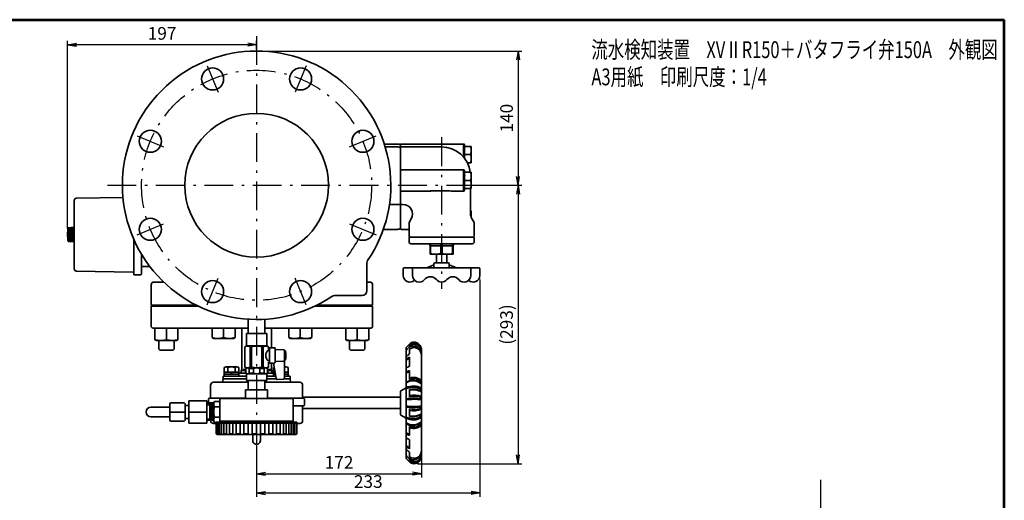
# Model space of a CAD drawing. Units: millimetres. Extents: x 0 to 1560, y 0 to 1120.
# Drawn here: x 533 to 1560, y 619 to 1120 of the extents above; entities that cross this region are included whole.
import ezdxf

# ---------------------------------------------------------------- set-up
doc = ezdxf.new("R2010")
doc.units = ezdxf.units.MM
doc.linetypes.add('DASHDOT', pattern=[50.5, 30, -9, 2.5, -9])
for name, color, linetype, lineweight in [('12', 5, 'Continuous', 53), ('3', 1, 'DASHDOT', 25), ('6', 3, 'Continuous', 25), ('7', 3, 'Continuous', 25), ('9', 7, 'Continuous', 35)]:
    doc.layers.add(name, color=color, linetype=linetype, lineweight=lineweight)
doc.styles.get("Standard").update_dxf_attribs({"font": 'txt', "bigfont": 'bigfont'})
doc.styles.add('ＭＳ Ｐゴシック', font='txt')
doc.dimstyles.get("Standard").update_dxf_attribs({"dimtxt": 0.18, "dimasz": 0.18, "dimexe": 0.18, "dimexo": 0.0625, "dimgap": 0.09, "dimtad": 0, "dimtih": 1, "dimtoh": 1, "dimdec": 4, "dimzin": 0, "dimdsep": 46, "dimtxsty": 'Standard', "dimcen": 0.09, "dimadec": 0, "dimazin": 0, "dimtfac": 1, "dimtdec": 4, "dimtofl": 0, "dimtmove": 0, "dimatfit": 3, "dimfxl": 1, "dimtolj": 1, "dimtzin": 0, "dimarcsym": 0})

# ---------------------------------------------------------------- blocks, each defined once
blk = doc.blocks.new('*G16')
at = {"layer": '12', "color": 5, "linetype": 'Continuous', "lineweight": 53}
for p in [(0, 1120), (1560, 0)]:
    blk.add_line(p, (1560, 1120), dxfattribs=at)
blk = doc.blocks.new('*G24')
at = {"layer": '9', "color": 7, "linetype": 'Continuous', "lineweight": 35}
for p, q in [((589.8, 902), (583.5, 902)), ((589.8, 900.3), (583.5, 900.3)), ((589.8, 898.5), (583.5, 898.5)), ((589.8, 896.8), (583.5, 896.8)), ((589.8, 895), (583.5, 895)), ((589.8, 893.3), (583.5, 893.3)), ((589.8, 891.5), (583.5, 891.5)), ((589.8, 889.8), (583.5, 889.8))]:
    blk.add_line(p, q, dxfattribs=at)
blk = doc.blocks.new('*G23')
blk.add_blockref('*G24', (0, 0))
blk = doc.blocks.new('_OPEN')
at = {"color": 0}
for q in [(-1, 0.17), (-1, -0.17), (-1, 0)]:
    blk.add_line((0, 0), q, dxfattribs=at)
blk = doc.blocks.new('Dim1')
at = {"layer": '6', "color": 3, "linetype": 'Continuous', "lineweight": 25}
for p, q in [((582.8, 902.3), (582.8, 1097.8)), ((780, 1093.8), (582.8, 1093.8)), ((780, 1088.8), (780, 1097.8))]:
    blk.add_line(p, q, dxfattribs=at)
at = {"layer": '6', "color": 3, "linetype": 'Continuous', "lineweight": 25, "xscale": 9.2, "yscale": 9.2, "zscale": 9.2}
for p, rotation in [((582.8, 1093.8), 179.9999999999998), ((780, 1093.8), 359.9999999999997)]:
    blk.add_blockref('_OPEN', p, dxfattribs=dict(at, rotation=rotation))
at = {"layer": '6', "color": 3, "linetype": 'Continuous', "lineweight": 9, "insert": (681.4, 1095), "char_height": 13.2, "width": 155.694, "attachment_point": 8, "style": 'ＭＳ Ｐゴシック'}
blk.add_mtext('197', dxfattribs=at)
blk = doc.blocks.new('Dim2')
at = {"layer": '6', "color": 3, "linetype": 'Continuous', "lineweight": 25}
for p, q in [((784, 1087.3), (1056.7, 1087.3)), ((1052.7, 1087.3), (1052.7, 947.3)), ((1008, 947.3), (1056.7, 947.3))]:
    blk.add_line(p, q, dxfattribs=at)
at = {"layer": '6', "color": 3, "linetype": 'Continuous', "lineweight": 25, "xscale": 9.2, "yscale": 9.2, "zscale": 9.2}
for p, rotation in [((1052.7, 1087.3), 89.99999999999991), ((1052.7, 947.3), 269.9999999999998)]:
    blk.add_blockref('_OPEN', p, dxfattribs=dict(at, rotation=rotation))
at = {"layer": '6', "color": 3, "linetype": 'Continuous', "lineweight": 9, "insert": (1051.5, 1017.3), "char_height": 13.2, "width": 144.276, "attachment_point": 8, "rotation": 90, "style": 'ＭＳ Ｐゴシック'}
blk.add_mtext('140', dxfattribs=at)
blk = doc.blocks.new('Dim3')
at = {"layer": '6', "color": 3, "linetype": 'Continuous', "lineweight": 25}
for p, q in [((1008, 947.3), (1056.7, 947.3)), ((1052.7, 947.3), (1052.7, 656.9)), ((948, 656.9), (1056.7, 656.9))]:
    blk.add_line(p, q, dxfattribs=at)
at = {"layer": '6', "color": 3, "linetype": 'Continuous', "lineweight": 25, "xscale": 9.2, "yscale": 9.2, "zscale": 9.2}
for p, rotation in [((1052.7, 947.3), 89.99999999999991), ((1052.7, 656.9), 269.9999999999998)]:
    blk.add_blockref('_OPEN', p, dxfattribs=dict(at, rotation=rotation))
at = {"layer": '6', "color": 3, "linetype": 'Continuous', "lineweight": 9, "insert": (1051.5, 802.1), "char_height": 13.2, "width": 265.452, "attachment_point": 8, "rotation": 90, "style": 'ＭＳ Ｐゴシック'}
blk.add_mtext('(293)', dxfattribs=at)
blk = doc.blocks.new('Dim4')
at = {"layer": '6', "color": 3, "linetype": 'Continuous', "lineweight": 25}
for p, q in [((1013, 848.9), (1013, 622.4)), ((780, 675.8), (780, 622.4)), ((780, 626.4), (1013, 626.4))]:
    blk.add_line(p, q, dxfattribs=at)
at = {"layer": '6', "color": 3, "linetype": 'Continuous', "lineweight": 25, "xscale": 9.2, "yscale": 9.2, "zscale": 9.2}
for p, rotation in [((780, 626.4), 179.9999999999998), ((1013, 626.4), 359.9999999999997)]:
    blk.add_blockref('_OPEN', p, dxfattribs=dict(at, rotation=rotation))
at = {"layer": '6', "color": 3, "linetype": 'Continuous', "lineweight": 9, "insert": (896.5, 627.6), "char_height": 13.2, "width": 177.408, "attachment_point": 8, "style": 'ＭＳ Ｐゴシック'}
blk.add_mtext('233', dxfattribs=at)
blk = doc.blocks.new('Dim7')
at = {"layer": '6', "color": 3, "linetype": 'Continuous', "lineweight": 25}
for p, q in [((780, 675.8), (780, 642.4)), ((952, 667.1), (952, 642.4)), ((780, 646.4), (952, 646.4))]:
    blk.add_line(p, q, dxfattribs=at)
at = {"layer": '6', "color": 3, "linetype": 'Continuous', "lineweight": 25, "xscale": 9.2, "yscale": 9.2, "zscale": 9.2}
for p, rotation in [((780, 646.4), 179.9999999999998), ((952, 646.4), 359.9999999999997)]:
    blk.add_blockref('_OPEN', p, dxfattribs=dict(at, rotation=rotation))
at = {"layer": '6', "color": 3, "linetype": 'Continuous', "lineweight": 9, "insert": (866, 647.6), "char_height": 13.2, "width": 155.232, "attachment_point": 8, "style": 'ＭＳ Ｐゴシック'}
blk.add_mtext('172', dxfattribs=at)

msp = doc.modelspace()

# ---------------------------------------------------------------- linework, layer by layer
at = {"layer": '3', "color": 1, "linetype": 'DASHDOT', "lineweight": 25}
for p, q in [((780, 1102.792), (780, 677.434)), ((728.338, 1072.052), (739.818, 1044.336)), ((831.662, 1072.052), (820.182, 1044.336)), ((655.276, 998.991), (682.993, 987.51)), ((877.007, 987.51), (904.724, 998.991)), ((973.009, 997.329), (973.009, 839.329)), ((624.537, 947.329), (1008, 947.329)), ((655.276, 895.666), (682.993, 907.147)), ((877.007, 907.147), (904.724, 895.666)), ((728.338, 822.605), (739.818, 850.321)), ((831.662, 822.605), (820.182, 850.321)), ((1368.241, 640.268), (1368.241, 37.165))]:
    msp.add_line(p, q, dxfattribs=at)
msp.add_circle((780, 947.329), 120, dxfattribs=at)
at = {"layer": '9', "color": 7, "linetype": 'Continuous', "lineweight": 35}
for p, q in [((927, 990.329), (913.233, 990.329)), ((927, 987.329), (914.164, 987.329)), ((930, 990.157), (930, 901.5)), ((996, 990.329), (931, 990.329)), ((973, 987.329), (931, 987.329)), ((996, 979.975), (996, 990.329)), ((997, 989.329), (997, 975.329)), ((1003.241, 987.829), (997, 987.829)), ((1004, 970.829), (1004, 987.829)), ((1003.241, 979.329), (997, 979.329)), ((1003.241, 970.829), (999.791, 970.829)), ((973, 963.327), (931, 963.327)), ((996, 963.329), (975.652, 963.329)), ((996, 941.329), (996, 963.329)), ((997, 962.329), (997, 942.329)), ((1003.241, 960.829), (997, 960.829)), ((997, 957.292), (997.097, 957.329)), ((1004, 943.829), (1004, 960.829)), ((1003.241, 952.329), (997, 952.329)), ((931, 941.329), (961.712, 941.329)), ((984.38, 941.329), (996, 941.329)), ((1003.241, 943.829), (997, 943.829)), ((1003, 917.936), (1003, 943.829)), ((589.798, 860.269), (589.798, 931.388)), ((592.156, 933.787), (640.577, 934.633)), ((918.564, 927.329), (929, 927.329)), ((931, 927.329), (932.67, 927.329)), ((1003.241, 920.829), (1003, 920.829)), ((1004, 920.829), (1004, 913.577)), ((939, 907.257), (939, 894.329)), ((941.322, 912.351), (939.536, 909.257)), ((1006.464, 909.257), (1004.34, 912.936)), ((1007, 894.329), (1007, 907.257)), ((583.498, 902.829), (589.487, 903.494)), ((583.498, 888.829), (583.498, 902.829)), ((912.227, 901.329), (927, 901.329)), ((931, 901.329), (939, 901.329)), ((939, 894.329), (940, 893.329)), ((1006, 893.329), (1007, 894.329)), ((583.498, 888.829), (589.487, 888.163)), ((651.798, 854.829), (651.798, 891.077)), ((939.5, 893.329), (939, 892.829)), ((939, 892.829), (939, 888.329)), ((939.5, 893.329), (1006.5, 893.329)), ((1005, 886.328), (941, 886.328)), ((960.898, 876.195), (960.898, 884.329)), ((985.102, 884.329), (960.898, 884.329)), ((961.523, 884.329), (961.523, 876.195)), ((972.129, 876.195), (972.129, 884.329)), ((973.417, 884.329), (973.417, 876.195)), ((984.231, 876.195), (984.231, 884.329)), ((984.894, 884.329), (984.894, 876.195)), ((985.102, 876.195), (985.102, 884.329)), ((1007, 892.829), (1006.5, 893.329)), ((1007, 888.329), (1007, 892.829)), ((659.8, 854.829), (659.8, 875.551)), ((960.898, 876.195), (961.523, 876.195)), ((984.998, 875.329), (961.002, 875.329)), ((967.5, 866.329), (967.5, 875.329)), ((972.129, 876.195), (973.417, 876.195)), ((978.5, 871.928), (978.5, 875.329)), ((978.5, 875.329), (978.5, 866.329)), ((984.231, 876.195), (984.894, 876.195)), ((895, 837.329), (895, 865.934)), ((964.98, 864.329), (957.48, 861.329)), ((964.98, 861.329), (964.98, 865.329)), ((979.993, 866.329), (965.98, 866.329)), ((980.993, 861.329), (980.993, 865.329)), ((980.993, 864.329), (988.493, 861.329)), ((650.815, 856.846), (592.156, 857.87)), ((658.8, 853.829), (652.798, 853.829)), ((668.646, 862.474), (659.8, 862.474)), ((932.98, 853.329), (932.98, 860.329)), ((933.98, 861.329), (972.98, 861.329)), ((942.646, 853.329), (942.646, 860.329)), ((1011.993, 861.329), (972.993, 861.329)), ((1003.328, 853.329), (1003.328, 860.329)), ((1012.993, 853.329), (1012.993, 860.329)), ((670, 843.33), (670, 823.329)), ((683.052, 846.328), (672.996, 846.328)), ((678, 846.328), (683.052, 846.328)), ((898.004, 846.328), (895, 846.328)), ((901, 843.33), (901, 823.329)), ((890, 832.329), (861.394, 832.329)), ((716.952, 822.329), (670.172, 822.329)), ((843.048, 822.329), (900.828, 822.329)), ((718.975, 821.329), (670, 821.329)), ((670, 821.329), (670, 800.329)), ((841.025, 821.329), (901, 821.329)), ((901, 821.329), (901, 800.329)), ((771.204, 792.829), (771.204, 807.605)), ((788.456, 792.829), (788.456, 807.584)), ((672, 798.329), (771.204, 798.329)), ((674, 786.204), (674, 798.329)), ((686, 786.204), (686, 798.329)), ((698, 786.204), (698, 798.329)), ((733.5, 788.404), (733.5, 798.329)), ((745.5, 788.404), (745.5, 798.329)), ((757.5, 788.404), (757.5, 798.329)), ((764.5, 798.329), (764.5, 755.036)), ((790.798, 792.829), (769.298, 792.829)), ((769.298, 792.829), (769.298, 779.829)), ((788.456, 798.329), (899, 798.329)), ((790.798, 792.829), (790.798, 779.829)), ((795.5, 798.329), (795.5, 777.829)), ((813.5, 788.404), (813.5, 798.329)), ((825.5, 788.404), (825.5, 798.329)), ((837.5, 788.404), (837.5, 798.329)), ((873, 786.204), (873, 798.329)), ((885, 786.204), (885, 798.329)), ((897, 786.204), (897, 798.329)), ((675.517, 785.329), (674, 786.204)), ((696.483, 785.329), (675.517, 785.329)), ((678, 776.329), (678, 785.329)), ((694, 776.329), (694, 785.329)), ((696.483, 785.329), (698, 786.204)), ((735.017, 787.529), (733.5, 788.404)), ((755.983, 787.529), (735.017, 787.529)), ((755.983, 787.529), (757.5, 788.404)), ((815.017, 787.529), (813.5, 788.404)), ((835.983, 787.529), (815.017, 787.529)), ((835.983, 787.529), (837.5, 788.404)), ((874.517, 785.329), (873, 786.204)), ((895.483, 785.329), (874.517, 785.329)), ((877, 776.329), (877, 785.329)), ((893, 776.329), (893, 785.329)), ((895.483, 785.329), (897, 786.204)), ((939.761, 781.98), (936, 778.219)), ((939.522, 778.585), (939.761, 781.98)), ((678, 776.329), (679, 775.329)), ((693, 775.329), (679, 775.329)), ((694, 776.329), (693, 775.329)), ((769.298, 779.829), (767.798, 778.963)), ((767.798, 757.695), (767.798, 778.963)), ((790.798, 779.829), (769.298, 779.829)), ((773.217, 757.695), (773.217, 778.963)), ((774.657, 778.963), (773.217, 778.963)), ((774.657, 757.695), (774.657, 778.963)), ((785.439, 757.695), (785.439, 778.963)), ((785.439, 778.963), (786.879, 778.963)), ((786.879, 778.963), (786.879, 757.695)), ((790.798, 779.829), (792.298, 778.963)), ((792.298, 776.829), (792.298, 778.963)), ((793.448, 777.337), (793.448, 762.32)), ((793.948, 777.829), (798.948, 777.829)), ((799.448, 777.329), (799.448, 763.025)), ((799.448, 775.977), (807.948, 775.829)), ((808.948, 774.829), (809.603, 774.829)), ((808.948, 774.829), (808.948, 746.061)), ((877, 776.329), (878, 775.329)), ((892, 775.329), (878, 775.329)), ((893, 776.329), (892, 775.329)), ((936, 720.369), (936, 778.219)), ((939.6, 776.519), (939.6, 771.722)), ((952, 775.725), (952, 664.932)), ((792.298, 757.695), (792.298, 762.829)), ((793.939, 761.82), (797.46, 761.759)), ((795.5, 761.793), (795.5, 755.033)), ((797.46, 761.759), (800.3, 745.654)), ((799.448, 763.68), (807.948, 763.829)), ((808.948, 764.829), (809.603, 764.829)), ((939.6, 758.741), (939.6, 768.053)), ((746.047, 750.328), (746.047, 748.328)), ((761.547, 750.328), (746.047, 750.328)), ((746.097, 752.328), (746.097, 750.328)), ((761.497, 752.328), (746.097, 752.328)), ((746.297, 757.136), (746.297, 752.328)), ((748.031, 757.828), (759.861, 757.828)), ((750.044, 757.136), (750.044, 752.328)), ((752.997, 750.328), (753.397, 752.328)), ((754.197, 750.328), (754.597, 752.328)), ((757.55, 752.328), (757.55, 757.136)), ((761.297, 752.328), (761.297, 757.136)), ((761.497, 750.328), (761.497, 752.328)), ((768.548, 751.328), (761.497, 751.328)), ((761.547, 750.328), (761.547, 748.328)), ((764, 751.328), (764, 754.121)), ((764.354, 754.682), (764.146, 754.475)), ((768.548, 754.121), (764.5, 754.121)), ((765.836, 755.036), (768.548, 755.036)), ((769.298, 756.829), (767.798, 757.695)), ((769.298, 756.829), (768.548, 756.396)), ((768.548, 756.396), (768.845, 756.396)), ((768.548, 751.262), (768.548, 756.396)), ((768.548, 751.262), (768.845, 751.262)), ((769.298, 750.829), (768.548, 751.262)), ((768.845, 756.396), (768.845, 751.262)), ((769.298, 756.829), (790.798, 756.829)), ((790.798, 750.829), (769.298, 750.829)), ((769.298, 750.829), (769.298, 743.829)), ((776.694, 756.396), (772.199, 756.396)), ((772.199, 751.262), (772.199, 756.396)), ((776.694, 751.262), (772.199, 751.262)), ((774.657, 757.695), (773.217, 757.695)), ((776.694, 756.396), (776.694, 751.262)), ((783.402, 756.396), (787.897, 756.396)), ((783.402, 756.396), (783.402, 751.262)), ((783.402, 751.262), (787.897, 751.262)), ((785.439, 757.695), (786.879, 757.695)), ((787.897, 751.262), (787.897, 756.396)), ((790.798, 756.829), (792.298, 757.695)), ((790.798, 756.829), (791.548, 756.396)), ((790.798, 750.829), (791.548, 751.262)), ((790.798, 750.829), (790.798, 743.829)), ((791.548, 756.396), (791.251, 756.396)), ((791.251, 756.396), (791.251, 751.262)), ((791.548, 751.262), (791.251, 751.262)), ((791.548, 751.262), (791.548, 756.396)), ((791.548, 755.036), (795.2, 755.036)), ((795.621, 754.121), (791.548, 754.121)), ((797.258, 751.328), (791.548, 751.328)), ((795.646, 754.682), (795.854, 754.475)), ((796, 751.328), (796, 754.121)), ((797.514, 750.328), (797.514, 748.328)), ((799.476, 750.328), (797.514, 750.328)), ((797.564, 752.328), (797.564, 750.328)), ((799.123, 752.328), (797.564, 752.328)), ((797.764, 757.136), (797.764, 752.328)), ((808.948, 757.828), (811.328, 757.828)), ((812.964, 752.328), (808.948, 752.328)), ((813.014, 750.328), (808.948, 750.328)), ((809.017, 752.328), (809.017, 757.136)), ((812.764, 752.328), (812.764, 757.136)), ((812.964, 750.328), (812.964, 752.328)), ((813.014, 750.328), (813.014, 748.328)), ((939.6, 754.083), (939.6, 744.912)), ((771.35, 741.829), (735, 741.829)), ((744.939, 744.899), (744.623, 742.687)), ((745, 748.328), (745, 745.329)), ((769.298, 748.328), (745, 748.328)), ((745, 745.329), (769.298, 745.329)), ((790.798, 743.829), (769.298, 743.829)), ((771.35, 733.829), (771.35, 743.829)), ((788.65, 733.829), (788.65, 743.829)), ((788.65, 741.829), (825, 741.829)), ((799.828, 748.328), (790.798, 748.328)), ((800.418, 745.329), (790.798, 745.329)), ((801.32, 744.828), (807.983, 745.061)), ((815, 745.329), (808.584, 745.329)), ((815, 748.328), (808.948, 748.328)), ((815, 748.328), (815, 745.329)), ((815.377, 742.687), (815.061, 744.899)), ((950.811, 742.528), (950.811, 744.63)), ((732, 725.729), (732, 738.829)), ((791.452, 733.829), (768.452, 733.829)), ((768.452, 733.829), (768.452, 724.829)), ((791.452, 733.829), (791.452, 724.829)), ((828, 725.729), (828, 738.829)), ((930, 732.157), (930, 720.369)), ((930.5, 733.023), (936, 736.198)), ((939.6, 734.471), (939.6, 726.569)), ((950.811, 733.979), (950.811, 734.417)), ((689.357, 719.339), (690.357, 720.339)), ((689.357, 719.339), (689.357, 702.339)), ((704.386, 720.339), (690.357, 720.339)), ((705.386, 719.339), (704.386, 720.339)), ((705.386, 719.339), (705.386, 702.339)), ((728.206, 722.339), (709.357, 722.339)), ((709.357, 722.339), (709.357, 710.818)), ((728.206, 722.339), (728.206, 699.339)), ((732.822, 719.313), (728.206, 719.169)), ((730, 719.225), (730, 724.529)), ((735.319, 720.329), (730, 720.329)), ((768.452, 725.329), (730.8, 725.329)), ((731.256, 718.409), (733.091, 719.468)), ((731.256, 719.262), (731.256, 702.373)), ((732.822, 719.313), (732.822, 702.324)), ((733.091, 719.468), (734.822, 719.468)), ((736.161, 721.788), (734.822, 719.468)), ((734.822, 702.168), (734.822, 719.468)), ((736.161, 721.788), (741.552, 721.788)), ((741.552, 724.529), (741.552, 701.378)), ((741.852, 724.829), (818.052, 724.829)), ((791.452, 725.329), (829.2, 725.329)), ((818.083, 724.529), (818.083, 701.378)), ((828, 726.369), (930, 726.369)), ((830, 718.129), (830, 724.529)), ((930, 708.5), (930, 720.289)), ((936, 720.289), (936, 662.438)), ((950.733, 725.328), (950.752, 725.805)), ((669.673, 715.815), (689.357, 715.825)), ((689.357, 710.818), (705.386, 710.818)), ((709.357, 717.738), (705.386, 717.738)), ((709.357, 710.818), (709.357, 699.339)), ((728.206, 710.818), (709.357, 710.818)), ((731.256, 718.409), (728.206, 718.314)), ((736.161, 716.303), (741.552, 716.303)), ((818.083, 717.329), (829.2, 717.329)), ((828, 716.929), (828, 701.829)), ((828, 714.369), (930, 714.369)), ((939.6, 706.186), (939.6, 714.088)), ((950.733, 715.329), (950.752, 714.852)), ((669.82, 705.818), (689.357, 705.826)), ((690.357, 701.339), (689.357, 702.339)), ((704.386, 701.339), (690.357, 701.339)), ((704.386, 701.339), (705.386, 702.339)), ((709.357, 703.94), (705.386, 703.94)), ((709.357, 699.339), (728.206, 699.339)), ((731.256, 703.228), (728.206, 703.323)), ((732.822, 702.324), (728.206, 702.468)), ((731.256, 703.228), (733.091, 702.168)), ((732, 702.349), (732, 701.829)), ((733.091, 702.168), (734.822, 702.168)), ((736.161, 699.849), (734.822, 702.168)), ((737.802, 698.829), (735, 698.829)), ((736.161, 705.333), (741.552, 705.333)), ((737.802, 699.849), (736.161, 699.849)), ((737.802, 688.328), (737.802, 700.328)), ((737.802, 700.328), (821.802, 700.328)), ((737.802, 699.328), (745.823, 699.328)), ((738.72, 699.328), (738.72, 688.399)), ((739.858, 699.328), (739.858, 688.399)), ((740.502, 700.328), (741.552, 701.378)), ((741.433, 699.328), (741.433, 688.399)), ((741.552, 701.378), (818.083, 701.378)), ((743.429, 699.328), (743.429, 688.399)), ((745.823, 699.328), (821.802, 699.328)), ((745.823, 699.328), (745.823, 688.399)), ((748.59, 699.328), (748.59, 688.399)), ((751.699, 699.328), (751.699, 688.399)), ((755.115, 699.328), (755.115, 688.399)), ((758.802, 699.328), (758.802, 688.399)), ((762.719, 699.328), (762.719, 688.399)), ((766.823, 699.328), (766.823, 688.399)), ((771.07, 699.328), (771.07, 688.399)), ((775.412, 699.328), (775.412, 688.399)), ((779.802, 699.328), (779.802, 688.399)), ((784.192, 699.328), (784.192, 688.399)), ((788.534, 699.328), (788.534, 688.399)), ((792.781, 699.328), (792.781, 688.399)), ((796.885, 699.328), (796.885, 688.399)), ((800.802, 699.328), (800.802, 688.399)), ((804.489, 699.328), (804.489, 688.399)), ((807.906, 699.328), (807.906, 688.399)), ((811.014, 699.328), (811.014, 688.399)), ((813.781, 699.328), (813.781, 688.399)), ((816.175, 699.328), (816.175, 688.399)), ((819.133, 700.328), (818.083, 701.378)), ((818.171, 699.328), (818.171, 688.399)), ((819.747, 699.328), (819.747, 688.399)), ((821.802, 688.328), (821.802, 700.328)), ((821.802, 698.829), (825, 698.829)), ((930.5, 707.634), (936, 704.459)), ((950.811, 706.678), (950.811, 706.24)), ((939.6, 686.574), (939.6, 695.745)), ((950.811, 698.129), (950.811, 696.027)), ((738.833, 687.329), (820.802, 687.328)), ((739.458, 687.999), (739.12, 687.999)), ((743.029, 687.999), (741.833, 687.999)), ((748.19, 687.999), (746.223, 687.999)), ((754.715, 687.999), (752.099, 687.999)), ((762.319, 687.999), (759.202, 687.999)), ((770.67, 687.999), (767.223, 687.999)), ((779.402, 687.999), (775.812, 687.999)), ((776, 681.074), (776, 687.329)), ((784, 681.074), (784, 687.328)), ((784.592, 687.999), (788.134, 687.999)), ((793.181, 687.999), (796.485, 687.999)), ((801.202, 687.999), (804.089, 687.999)), ((808.306, 687.999), (810.614, 687.999)), ((814.181, 687.999), (815.775, 687.999)), ((818.571, 687.999), (819.347, 687.999)), ((939.6, 681.916), (939.6, 672.604)), ((939.6, 664.138), (939.6, 668.935)), ((939.761, 658.677), (936, 662.438)), ((939.522, 662.072), (939.761, 658.677))]:
    msp.add_line(p, q, dxfattribs=at)
msp.add_lwpolyline([(808.948, 765.329), (808.948, 762.329)], dxfattribs=at)
for centre, radius in [((734.078, 1058.194), 11.5), ((825.922, 1058.194), 11.5), ((780, 947.329), 75), ((669.134, 993.251), 11.5), ((890.866, 993.251), 11.5), ((669.134, 901.406), 11.5), ((890.866, 901.406), 11.5), ((734.078, 836.463), 11.5), ((825.922, 836.463), 11.5)]:
    msp.add_circle(centre, radius, dxfattribs=at)
for centre, radius, start, end in [((780, 947.329), 140, 325.851576, 304.148424), ((927, 985.329), 5, 53.130102, 90), ((927, 982.329), 5, 53.130102, 90), ((931, 987.329), 3, 90, 109.471221), ((931, 984.329), 3, 90, 109.471221), ((973, 957.329), 30, 6.699764, 90), ((996, 989.329), 1, 0, 90), ((991.115, 983.47), 12.885, 0.483992, 19.772418), ((973.871, 974.748), 22.737, 2.585065, 13.290578), ((991.115, 974.97), 12.885, 0.484002, 19.772409), ((931, 960.327), 3, 90.000077, 109.469138), ((996, 962.329), 1, 0, 90), ((991.115, 956.47), 12.885, 0.483992, 19.772418), ((991.115, 947.97), 12.885, 0.484002, 19.772409), ((931, 944.329), 3, 250.528779, 270), ((996, 942.329), 1, 270, 0), ((592.198, 931.388), 2.4, 91, 180), ((929, 930.329), 3, 270, 289.471221), ((931, 930.329), 3, 250.528779, 270), ((932.67, 917.348), 9.983, 329.969199, 90.033588), ((1013, 917.936), 10, 180, 210), ((991.115, 916.47), 12.885, 0.483992, 19.772418), ((943, 907.257), 4, 150, 180), ((1003, 907.257), 4, 0, 30), ((618.148, 895.829), 35.35, 168.578814, 191.421186), ((589.518, 903.216), 0.28, 360, 96.340192), ((927, 906.329), 5, 270, 306.869898), ((931, 904.329), 3, 250.528779, 270), ((589.518, 888.441), 0.28, 263.659808, 360), ((941, 888.329), 2, 180, 270), ((958.893, 884.324), 2.005, 0.134422, 90.082585), ((986.889, 884.333), 1.995, 90.090758, 180.14344), ((987.107, 884.324), 2.005, 89.917415, 179.865578), ((1005, 888.329), 2, 270, 0), ((963.21, 876.033), 2.318, 176.015303, 197.704918), ((967.06, 893.433), 18.106, 252.19192, 269.258787), ((978.684, 893.517), 18.189, 270.440752, 287.757173), ((982.79, 876.033), 2.318, 342.295082, 3.984697), ((900, 865.934), 5, 145.851576, 180), ((965.98, 865.329), 1, 90, 180), ((979.993, 865.329), 1, 0, 90), ((592.198, 860.269), 2.4, 180, 269), ((650.798, 855.846), 1, 0, 89), ((652.798, 854.829), 1, 180, 270), ((658.8, 854.829), 1, 270, 0), ((933.98, 860.329), 1, 90, 180), ((939.98, 853.329), 7, 180, 313.66108), ((943.646, 860.329), 1, 90, 180), ((949.646, 853.329), 7, 180, 321.061176), ((996.328, 853.329), 7, 218.938824, 0), ((1005.993, 853.329), 7, 226.33892, 0), ((1002.328, 860.329), 1, 0, 90), ((1011.993, 860.329), 1, 0, 90), ((673, 843.329), 3, 90, 180), ((898, 843.329), 3, 0, 90), ((961.313, 843.901), 8, 38.938824, 141.061176), ((972.98, 853.329), 7, 218.938824, 270), ((972.993, 853.329), 7, 270, 321.061176), ((984.661, 843.901), 8, 38.938824, 141.061176), ((861.394, 827.329), 5, 90, 124.148424), ((890, 837.329), 5, 270, 0), ((673, 823.329), 3, 180, 199.471211), ((898, 823.329), 3, 340.528789, 0), ((672, 800.329), 2, 180, 270), ((899, 800.329), 2, 270, 0), ((944.571, 775.117), 7.515, 351.339651, 132.317684), ((944.571, 774.022), 7.515, 351.339703, 132.317625), ((944, 777.734), 6, 90.000048, 134.955276), ((944, 775.734), 8, 359.936077, 90.000036), ((770.507, 774.237), 5.447, 60.171619, 119.828381), ((780.048, 759.188), 20.496, 74.750307, 105.249693), ((789.588, 774.237), 5.447, 60.171619, 119.828381), ((796.489, 769.829), 6.915, 127.308756, 232.691244), ((793.798, 776.829), 1.5, 180, 256.506601), ((793.948, 777.329), 0.5, 90, 180), ((798.948, 777.329), 0.5, 0, 90), ((807.948, 774.829), 1, 0, 90), ((809.603, 774.329), 0.5, 8.77429, 90), ((780.448, 769.829), 30, 351.22571, 8.77429), ((943.583, 771.251), 8.383, 359.950364, 154.761521), ((914.82, 798.151), 36.229, 305.775935, 313.155807), ((944.263, 770.316), 7.76, 355.656756, 126.931211), ((793.948, 762.32), 0.5, 180, 269), ((798.26, 763.188), 1.199, 265.891234, 352.176921), ((807.948, 764.829), 1, 270, 315.375791), ((809.603, 765.329), 0.5, 270, 351.22571), ((1039.259, 594.421), 200.2, 119.854398, 121.04958), ((940.775, 760.768), 5.99, 111.557371, 142.86689), ((938.85, 765.641), 0.75, 0, 111.55738), ((748.17, 754.963), 2.869, 49.230068, 130.769932), ((753.797, 747.318), 10.51, 69.080191, 110.919809), ((759.423, 754.949), 2.88, 49.409631, 130.590369), ((764.5, 754.121), 0.5, 135, 180), ((764, 755.036), 0.5, 315, 0), ((770.507, 762.42), 5.447, 240.170897, 299.829103), ((770.522, 753.365), 3.464, 61.044976, 118.955024), ((770.522, 754.293), 3.464, 241.044976, 298.955024), ((780.048, 777.469), 20.496, 254.750307, 285.249693), ((780.048, 743.622), 13.207, 75.287668, 104.712332), ((780.048, 764.036), 13.207, 255.287668, 284.712332), ((789.588, 762.42), 5.447, 240.170897, 299.829103), ((789.574, 753.365), 3.464, 61.044976, 118.955024), ((789.574, 754.293), 3.464, 241.044976, 298.955024), ((796, 755.036), 0.5, 180.248267, 225), ((795.5, 754.121), 0.5, 0, 45), ((799.637, 754.963), 2.869, 119.634236, 130.769932), ((805.264, 747.318), 10.51, 69.080191, 69.480975), ((810.89, 754.949), 2.88, 49.409631, 130.590369), ((1053.052, 561.648), 227.413, 119.925852, 120.978008), ((945.536, 731.501), 23.349, 104.728956, 114.10616), ((939.643, 747.407), 5.407, 99.807206, 132.36017), ((938.85, 751.996), 0.75, 0, 99.807219), ((735, 738.829), 3, 90, 180), ((743.633, 742.829), 1, 270, 351.869895), ((745.434, 744.829), 0.5, 90, 171.869895), ((801.285, 745.828), 1, 190, 272), ((807.948, 746.061), 1, 272, 0), ((814.566, 744.829), 0.5, 8.130105, 90), ((816.367, 742.829), 1, 188.130105, 270), ((825, 738.829), 3, 0, 90), ((942.786, 730.74), 13.102, 58.317175, 121.191277), ((943.136, 730.321), 13, 47.012438, 123.2944), ((943.646, 735.153), 11.881, 45.321763, 109.911833), ((943.523, 734.51), 11.118, 49.040555, 110.663595), ((950.061, 742.528), 0.75, 238.317177, 0), ((931, 732.157), 1, 120.000012, 180), ((943.567, 721.248), 16.756, 59.784287, 116.846218), ((943.1, 718.971), 17.692, 65.740914, 113.661936), ((942.784, 717.53), 17.237, 66.134645, 100.643316), ((942.619, 713.399), 20.695, 63.045813, 98.389749), ((950.061, 733.979), 0.75, 246.134648, 0), ((950.061, 734.417), 0.75, 0, 65.740916), ((730.8, 724.529), 0.8, 90, 180), ((731.6, 725.729), 0.4, 270, 0), ((740.169, 719.046), 4.856, 145.612983, 214.38701), ((741.852, 724.529), 0.3, 90, 180), ((817.783, 724.529), 0.3, 0, 90), ((828.4, 725.729), 0.4, 180, 270), ((829.2, 724.529), 0.8, 0, 90), ((931.493, 885.827), 161.156, 271.602498, 274.451008), ((931.494, 884.831), 161.147, 271.602384, 274.451051), ((943.861, 706.48), 22.065, 68.225047, 101.13563), ((944.878, 702.836), 24.313, 77.439676, 102.538638), ((929.061, 531.23), 194.502, 83.848614, 85.595018), ((940.864, 635.131), 89.094, 82.819534, 87.98265), ((949.984, 725.358), 0.75, 263.848613, 357.724613), ((950.002, 725.835), 0.75, 357.72464, 77.439673), ((669.818, 710.818), 5, 90.026947, 270.026947), ((753.464, 710.818), 18.151, 162.412043, 197.58795), ((828.4, 716.929), 0.4, 90, 180), ((829.2, 718.129), 0.8, 270, 0), ((931.494, 555.826), 161.147, 85.548949, 88.397616), ((931.493, 554.83), 161.156, 85.548992, 88.397502), ((944.878, 737.821), 24.313, 257.461362, 282.560324), ((943.861, 734.177), 22.065, 258.86437, 291.774953), ((942.619, 727.258), 20.695, 261.610251, 296.954187), ((940.864, 805.526), 89.094, 272.01735, 277.180466), ((929.061, 909.427), 194.502, 274.404982, 276.151386), ((949.984, 715.299), 0.75, 2.275387, 96.151387), ((950.002, 714.822), 0.75, 282.560327, 2.27536), ((735, 701.829), 3, 180, 270), ((740.169, 702.591), 4.856, 145.612983, 214.38701), ((825, 701.829), 3, 270, 0), ((931, 708.5), 1, 180, 239.999988), ((943.1, 721.686), 17.692, 246.338064, 294.259086), ((943.567, 719.409), 16.756, 243.153782, 300.215713), ((943.136, 710.336), 13, 236.7056, 312.987562), ((942.786, 709.917), 13.102, 238.808723, 301.682825), ((942.784, 723.127), 17.237, 259.356684, 293.865355), ((950.061, 698.129), 0.75, 0, 121.682823), ((950.061, 706.678), 0.75, 0, 113.865352), ((950.061, 706.24), 0.75, 294.259084, 0), ((738.802, 688.328), 1, 180, 271.75421), ((739.12, 688.399), 0.4, 180, 270), ((739.458, 688.399), 0.4, 270, 0), ((741.833, 688.399), 0.4, 180, 270), ((743.029, 688.399), 0.4, 270, 0), ((746.223, 688.399), 0.4, 180, 270), ((748.19, 688.399), 0.4, 270, 0), ((752.099, 688.399), 0.4, 180, 270), ((754.715, 688.399), 0.4, 270, 0), ((759.202, 688.399), 0.4, 180, 270), ((762.319, 688.399), 0.4, 270, 0), ((767.223, 688.399), 0.4, 180, 270), ((770.67, 688.399), 0.4, 270, 0), ((775.812, 688.399), 0.4, 180, 270), ((779.402, 688.399), 0.4, 270, 0), ((784.592, 688.399), 0.4, 180, 270), ((788.134, 688.399), 0.4, 270, 0), ((793.181, 688.399), 0.4, 180, 270), ((796.485, 688.399), 0.4, 270, 0), ((801.202, 688.399), 0.4, 180, 270), ((804.089, 688.399), 0.4, 270, 0), ((808.306, 688.399), 0.4, 180, 270), ((810.614, 688.399), 0.4, 270, 0), ((814.181, 688.399), 0.4, 180, 270), ((815.775, 688.399), 0.4, 270, 0), ((818.571, 688.399), 0.4, 180, 270), ((819.347, 688.399), 0.4, 270, 0), ((820.802, 688.328), 1, 270, 0), ((939.643, 693.25), 5.407, 227.63983, 260.192794), ((938.85, 688.661), 0.75, 260.192781, 0), ((943.523, 706.147), 11.118, 249.336405, 310.959445), ((943.646, 705.504), 11.881, 250.088167, 314.678237), ((780, 681.074), 4, 179.941576, 0), ((945.536, 709.156), 23.349, 245.89384, 255.271044), ((1053.052, 879.009), 227.413, 239.021992, 240.074148), ((940.775, 679.889), 5.99, 217.13311, 248.442629), ((1039.259, 846.236), 200.2, 238.95042, 240.145602), ((914.82, 642.506), 36.229, 46.844193, 54.224065), ((943.583, 669.406), 8.383, 205.238479, 0.049636), ((938.85, 675.016), 0.75, 248.44262, 0), ((944.571, 666.635), 7.515, 227.682375, 8.660297), ((944.263, 670.341), 7.76, 233.068789, 4.343244), ((944.571, 665.54), 7.515, 227.682316, 8.660349), ((944, 662.923), 6, 225.044724, 269.999952), ((944, 664.923), 8, 269.999964, 0.063923)]:
    msp.add_arc(centre, radius, start, end, dxfattribs=at)
for points, knots in [([(1003.241, 987.829), (1003.557, 987.829), (1003.959, 987.829), (1003.993, 987.829), (1004, 987.829)], [0, 0, 0, 0, 0.78433026, 1, 1, 1, 1]), ([(1003.241, 979.329), (1003.453, 980.019), (1003.881, 981.412), (1003.96, 982.852), (1004, 983.579)], [0, 0, 0, 0, 0.49545797, 1, 1, 1, 1]), ([(1003.241, 970.829), (1003.453, 971.519), (1003.881, 972.912), (1003.96, 974.352), (1004, 975.079)], [0, 0, 0, 0, 0.49545831, 1, 1, 1, 1]), ([(1004, 970.829), (1003.993, 970.829), (1003.959, 970.829), (1003.557, 970.829), (1003.241, 970.829)], [0, 0, 0, 0, 0.21566974, 1, 1, 1, 1]), ([(1003.241, 960.829), (1003.557, 960.829), (1003.959, 960.829), (1003.993, 960.829), (1004, 960.829)], [0, 0, 0, 0, 0.78433026, 1, 1, 1, 1]), ([(1003.241, 952.329), (1003.453, 953.019), (1003.881, 954.412), (1003.96, 955.852), (1004, 956.579)], [0, 0, 0, 0, 0.49545797, 1, 1, 1, 1]), ([(1003.241, 943.829), (1003.453, 944.519), (1003.881, 945.912), (1003.96, 947.352), (1004, 948.078)], [0, 0, 0, 0, 0.49545831, 1, 1, 1, 1]), ([(961.712, 941.347), (962.745, 941.346), (965.666, 941.345), (970.48, 941.423), (976.048, 941.417), (980.668, 941.343), (983.41, 941.342), (984.38, 941.342)], [0, 0, 0, 0, 0.13948183, 0.39398549, 0.63024357, 0.86928757, 1, 1, 1, 1]), ([(1004, 943.829), (1003.993, 943.829), (1003.959, 943.829), (1003.557, 943.829), (1003.241, 943.829)], [0, 0, 0, 0, 0.21566974, 1, 1, 1, 1]), ([(1003.241, 920.829), (1003.557, 920.829), (1003.959, 920.829), (1003.993, 920.829), (1004, 920.829)], [0, 0, 0, 0, 0.78433026, 1, 1, 1, 1]), ([(1003.742, 914.156), (1003.76, 914.241), (1003.916, 915.039), (1003.96, 915.852), (1004, 916.579)], [0.435404517, 0.435404517, 0.435404517, 0.435404517, 0.495457967, 1, 1, 1, 1]), ([(960.093, 886.328), (960.096, 886.328), (960.212, 886.328), (960.487, 886.279), (960.887, 886.033), (961.238, 885.577), (961.476, 884.989), (961.507, 884.549), (961.523, 884.329)], [0, 0, 0, 0, 0.00430681, 0.15938859, 0.37501836, 0.58510251, 0.79250389, 1, 1, 1, 1]), ([(972.129, 884.329), (972.122, 884.549), (972.109, 884.989), (972.008, 885.577), (971.856, 886.033), (971.679, 886.279), (971.555, 886.328), (971.502, 886.328), (971.501, 886.328)], [0, 0, 0, 0, 0.20749612, 0.41489739, 0.62498168, 0.84061133, 0.99569327, 1, 1, 1, 1]), ([(973.417, 884.329), (973.422, 884.549), (973.434, 884.989), (973.525, 885.577), (973.661, 886.033), (973.819, 886.279), (973.93, 886.328), (973.977, 886.328), (973.979, 886.328)], [0, 0, 0, 0, 0.20749614, 0.41489755, 0.62498192, 0.84061157, 0.99569321, 1, 1, 1, 1]), ([(984.231, 884.329), (984.246, 884.549), (984.276, 884.989), (984.506, 885.577), (984.845, 886.033), (985.231, 886.279), (985.496, 886.328), (985.608, 886.328), (985.611, 886.328)], [0, 0, 0, 0, 0.20749616, 0.41489746, 0.62498165, 0.84061155, 0.99569321, 1, 1, 1, 1]), ([(966.826, 875.329), (967.455, 875.35), (969.246, 875.41), (970.995, 875.886), (972.129, 876.195)], [0, 0, 0, 0, 0.35132587, 1, 1, 1, 1]), ([(973.417, 876.195), (974.298, 875.951), (976.076, 875.459), (977.903, 875.372), (978.824, 875.329)], [0, 0, 0, 0, 0.49608827, 1, 1, 1, 1]), ([(984.894, 876.195), (984.911, 875.951), (984.945, 875.459), (984.981, 875.372), (984.998, 875.329)], [0, 0, 0, 0, 0.49608827, 1, 1, 1, 1])]:
    msp.add_open_spline(points, degree=3, knots=knots, dxfattribs=at)
for points, degree in [([(975.652, 963.327), (973, 963.327)], 1), ([(997, 957.931), (997.097, 957.329)], 1), ([(960.894, 941.346), (961.712, 941.347)], 1), ([(984.38, 941.342), (984.953, 941.341)], 1), ([(674, 786.204), (676, 785.766), (680, 784.891), (684, 785.766), (686, 786.204)], 3), ([(686, 786.204), (688, 785.766), (692, 784.891), (696, 785.766), (698, 786.204)], 3), ([(733.5, 788.404), (735.5, 787.966), (739.5, 787.091), (743.5, 787.966), (745.5, 788.404)], 3), ([(745.5, 788.404), (747.5, 787.966), (751.5, 787.091), (755.5, 787.966), (757.5, 788.404)], 3), ([(813.5, 788.404), (815.5, 787.966), (819.5, 787.091), (823.5, 787.966), (825.5, 788.404)], 3), ([(825.5, 788.404), (827.5, 787.966), (831.5, 787.091), (835.5, 787.966), (837.5, 788.404)], 3), ([(873, 786.204), (875, 785.766), (879, 784.891), (883, 785.766), (885, 786.204)], 3), ([(885, 786.204), (887, 785.766), (891, 784.891), (895, 785.766), (897, 786.204)], 3)]:
    msp.add_open_spline(points, degree=degree, dxfattribs=at)

# ---------------------------------------------------------------- block references
for name in ['*G16', '*G23']:
    msp.add_blockref(name, (0, 0))

# ---------------------------------------------------------------- texts
at = {"layer": '7', "color": 3, "linetype": 'Continuous', "lineweight": 9, "char_height": 17.6, "attachment_point": 7}
for s, insert, width in [('{\\fＭＳ Ｐゴシック;\\W0.714286;流水検知装置\u3000XVⅡR150＋バタフライ弁150A\u3000外観図}', (1129.175, 1079.968), 593.64949), ('{\\fＭＳ Ｐゴシック;\\W0.714286;A3用紙\u3000印刷尺度：1/4}', (1129.303, 1051.545), 253.18691)]:
    msp.add_mtext(s, dxfattribs=dict(at, insert=insert, width=width))

# ---------------------------------------------------------------- dimensions: what is measured, and where the dimension line sits
at = {"layer": '6', "color": 3, "linetype": 'Continuous', "lineweight": 25}
dim = msp.add_linear_dim(base=(582.798, 1093.837), p1=(780, 1084.807), p2=(582.798, 898.307), angle=180, dimstyle='Standard', override={"dimscale": 1, "dimtxt": 13.2, "dimasz": 9.2, "dimexe": 4, "dimexo": 4, "dimgap": 0, "dimtad": 1, "dimtih": 0, "dimtoh": 0, "dimdec": 2, "dimzin": 8, "dimtxsty": 'ＭＳ Ｐゴシック', "dimblk1": 'OPEN', "dimblk2": 'OPEN', "dimsah": 1, "dimse1": 0, "dimse2": 0, "dimtix": 0, "dimtofl": 1, "dimtmove": 2, "dimatfit": 2, "dimtzin": 8}, dxfattribs=at)
dim.commit()
dim.dimension.update_dxf_attribs({"geometry": 'Dim1', "text_midpoint": (681.399, 1101.637), "dimtype": 160})
dim = msp.add_linear_dim(base=(1052.712, 947.329), p1=(780, 1087.329), p2=(1004, 947.329), angle=270, dimstyle='Standard', override={"dimscale": 1, "dimtxt": 13.2, "dimasz": 9.2, "dimexe": 4, "dimexo": 4, "dimgap": 0, "dimtad": 1, "dimtih": 0, "dimtoh": 0, "dimdec": 2, "dimzin": 8, "dimtxsty": 'ＭＳ Ｐゴシック', "dimblk1": 'OPEN', "dimblk2": 'OPEN', "dimsah": 1, "dimse1": 0, "dimse2": 0, "dimtix": 0, "dimtofl": 1, "dimtmove": 2, "dimatfit": 2, "dimtzin": 8}, dxfattribs=at)
dim.commit()
dim.dimension.update_dxf_attribs({"geometry": 'Dim2', "text_midpoint": (1044.912, 1017.329), "dimtype": 160, "text_rotation": 90})
dim = msp.add_linear_dim(base=(1052.712, 656.923), p1=(1004, 947.329), p2=(944, 656.923), angle=270, text='(293)', dimstyle='Standard', override={"dimscale": 1, "dimtxt": 13.2, "dimasz": 9.2, "dimexe": 4, "dimexo": 4, "dimgap": 0, "dimtad": 1, "dimtih": 0, "dimtoh": 0, "dimdec": 2, "dimzin": 8, "dimtxsty": 'ＭＳ Ｐゴシック', "dimblk1": 'OPEN', "dimblk2": 'OPEN', "dimsah": 1, "dimse1": 0, "dimse2": 0, "dimtix": 0, "dimtofl": 1, "dimtmove": 2, "dimatfit": 2, "dimtzin": 8}, dxfattribs=at)
dim.commit()
dim.dimension.update_dxf_attribs({"geometry": 'Dim3', "text_midpoint": (1044.912, 802.126), "dimtype": 160, "text_rotation": 90})
for base, p2, picture, middle in [((1012.983, 626.416), (1012.983, 852.943), 'Dim4', (896.491, 634.216)), ((952, 646.438), (952, 671.149), 'Dim7', (866, 654.238))]:
    dim = msp.add_linear_dim(base=base, p1=(780, 679.807), p2=p2, dimstyle='Standard', override={"dimscale": 1, "dimtxt": 13.2, "dimasz": 9.2, "dimexe": 4, "dimexo": 4, "dimgap": 0, "dimtad": 1, "dimtih": 0, "dimtoh": 0, "dimdec": 2, "dimzin": 8, "dimtxsty": 'ＭＳ Ｐゴシック', "dimblk1": 'OPEN', "dimblk2": 'OPEN', "dimsah": 1, "dimse1": 0, "dimse2": 0, "dimtix": 0, "dimtofl": 1, "dimtmove": 2, "dimatfit": 2, "dimtzin": 8}, dxfattribs=at)
    dim.commit()
    dim.dimension.update_dxf_attribs({"geometry": picture, "text_midpoint": middle, "dimtype": 160})

doc.saveas('drawing.dxf')
